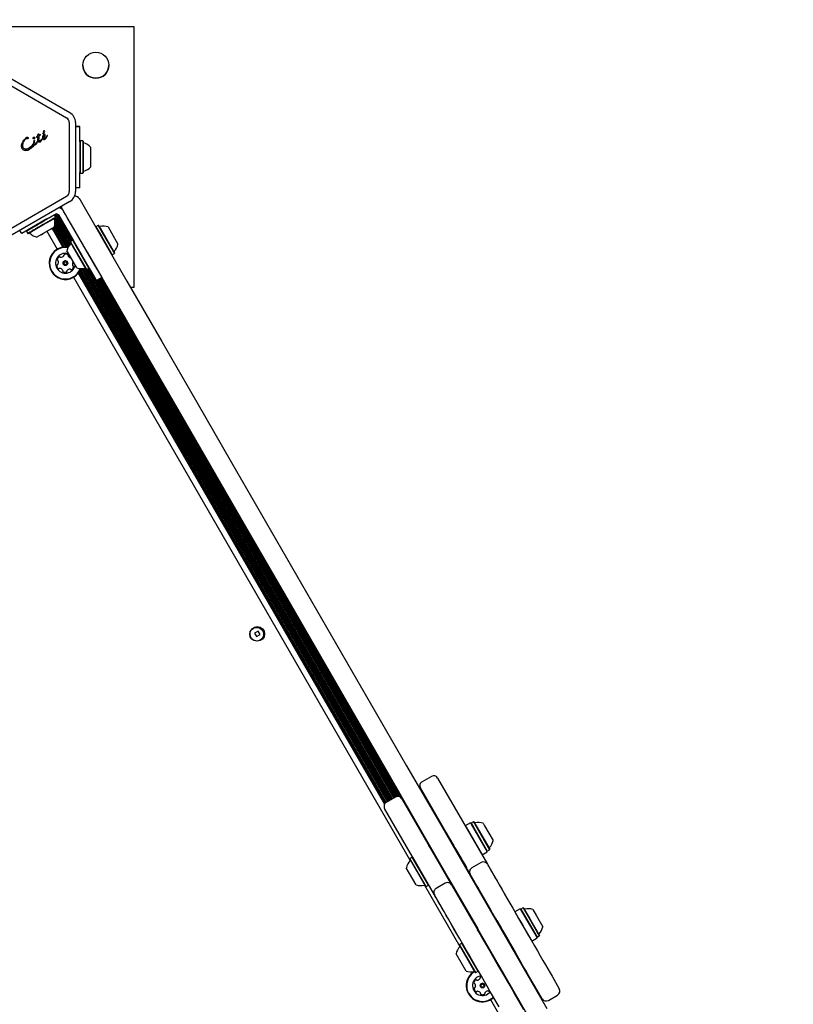
# Model space of a CAD drawing. Units: millimetres. Extents: x 295 to 1326, y 452 to 1509.
# Drawn here: x 849 to 900, y 1147 to 1211 of the extents above; entities that cross this region are included whole.
import ezdxf

# ---------------------------------------------------------------- set-up
doc = ezdxf.new("R2010")
doc.units = ezdxf.units.MM
doc.header["$LTSCALE"] = 100
doc.styles.add('SLDTEXTSTYLE0', font='TXT', dxfattribs={"width": 0.75})
doc.dimstyles.new('SLDDIMSTYLE4', dxfattribs={"dimtxt": 15.875, "dimasz": 8, "dimexe": 0, "dimexo": 0.0625, "dimgap": 3.96875, "dimtad": 2, "dimdec": 0, "dimrnd": 1e-09, "dimzin": 12, "dimdsep": 46, "dimtxsty": 'SLDTEXTSTYLE0', "dimblk1": 'DOT', "dimblk2": 'DOT', "dimsah": 1, "dimcen": 0.09, "dimse1": 1, "dimse2": 1, "dimadec": 0, "dimazin": 3, "dimtfac": 1, "dimtdec": 0, "dimtofl": 0, "dimtmove": 0, "dimatfit": 3, "dimldrblk": 'DOT', "dimfxl": 0, "dimfrac": 2, "dimtolj": 1, "dimtzin": 12, "dimarcsym": 0})

# ---------------------------------------------------------------- blocks, each defined once
blk = doc.blocks.new('_Dot')
at = {"color": 0, "linetype": 'ByBlock', "lineweight": -2}
blk.add_line((-0.5, 0), (-1, 0), dxfattribs=at)
at = {"color": 0, "linetype": 'ByBlock', "const_width": 0.5}
blk.add_lwpolyline([(-0.25, 0, 1), (0.25, 0, 1)], format="xyb", close=True, dxfattribs=at)
blk = doc.blocks.new('_D_7')
at = {"color": 7, "linetype": 'Continuous', "lineweight": 0}
blk.add_line((1110.999, 1488.083), (487.229, 1488.083), dxfattribs=at)
at = {"color": 7, "linetype": 'Continuous', "lineweight": 18, "xscale": 8, "yscale": 8, "rotation": 180.0000000000004}
blk.add_blockref('_Dot', (487.229, 1488.083), dxfattribs=at)
at = {"color": 7, "linetype": 'Continuous', "lineweight": 18, "xscale": 8, "yscale": 8}
blk.add_blockref('_Dot', (1110.999, 1488.083), dxfattribs=at)
at = {"color": 7, "linetype": 'Continuous', "lineweight": 18, "insert": (781.519, 1508.547), "char_height": 15.875, "attachment_point": 1, "style": 'SLDTEXTSTYLE0'}
blk.add_mtext('624', dxfattribs=at)

msp = doc.modelspace()

# ---------------------------------------------------------------- linework, layer by layer
at = {"color": 7, "linetype": 'Continuous', "lineweight": 25}
for p, q in [((856.893, 1210.508), (839.893, 1210.508)), ((856.893, 1193.508), (856.893, 1210.508)), ((848.771, 1207.18), (852.688, 1204.919)), ((848.571, 1206.834), (852.488, 1204.573)), ((852.663, 1204.269), (852.663, 1199.747)), ((853.063, 1204.269), (853.063, 1199.747)), ((853.343, 1204.008), (853.063, 1204.008)), ((853.063, 1204.008), (853.343, 1204.008)), ((853.343, 1203.008), (853.343, 1204.008)), ((853.343, 1204.008), (853.343, 1204.008)), ((849.567, 1202.879), (849.645, 1203.041)), ((849.966, 1203.21), (849.955, 1203.198)), ((850.293, 1203.226), (850.293, 1203.227)), ((850.349, 1203.048), (850.298, 1202.847)), ((850.349, 1203.048), (850.354, 1203.074)), ((850.354, 1203.074), (850.354, 1203.074)), ((850.366, 1203.092), (850.378, 1203.098)), ((850.379, 1202.969), (850.392, 1203.06)), ((850.384, 1203.278), (850.403, 1203.281)), ((850.396, 1203.079), (850.392, 1203.06)), ((850.414, 1203.269), (850.403, 1203.238)), ((850.54, 1203.299), (850.554, 1203.301)), ((850.541, 1203), (850.553, 1203.029)), ((850.56, 1203.044), (850.553, 1203.029)), ((850.554, 1203.301), (850.617, 1203.332)), ((850.615, 1203.394), (850.557, 1203.374)), ((850.56, 1203.044), (850.56, 1203.044)), ((850.613, 1203.439), (850.616, 1203.459)), ((850.615, 1203.394), (850.613, 1203.439)), ((850.613, 1203.148), (850.617, 1203.332)), ((850.616, 1203.083), (850.613, 1203.148)), ((850.616, 1203.459), (850.624, 1203.478)), ((850.624, 1203.478), (850.635, 1203.495)), ((850.635, 1203.495), (850.646, 1203.507)), ((850.646, 1203.507), (850.654, 1203.514)), ((850.666, 1203.508), (850.674, 1203.492)), ((850.68, 1203.368), (850.669, 1203.167)), ((850.672, 1203.121), (850.669, 1203.167)), ((850.674, 1203.492), (850.681, 1203.464)), ((850.755, 1203.436), (850.68, 1203.368)), ((850.681, 1203.464), (850.683, 1203.424)), ((850.683, 1203.424), (850.755, 1203.472)), ((850.683, 1203.424), (850.755, 1203.472)), ((850.769, 1203.465), (850.755, 1203.436)), ((850.805, 1203.108), (850.78, 1203.085)), ((850.852, 1203.129), (850.794, 1203.021)), ((850.839, 1203.169), (850.805, 1203.108)), ((850.839, 1203.169), (850.856, 1203.206)), ((850.869, 1203.176), (850.852, 1203.129)), ((850.872, 1203.201), (850.869, 1203.176)), ((850.872, 1203.201), (850.872, 1203.197)), ((850.914, 1203.323), (850.903, 1203.256)), ((850.941, 1203.391), (850.914, 1203.323)), ((850.917, 1203.2), (850.938, 1203.174)), ((850.938, 1203.174), (850.968, 1203.158)), ((850.979, 1203.449), (850.941, 1203.391)), ((850.943, 1203.551), (850.968, 1203.584)), ((850.952, 1203.28), (850.953, 1203.345)), ((850.953, 1203.345), (850.963, 1203.377)), ((850.963, 1203.377), (850.979, 1203.405)), ((850.968, 1203.158), (851.003, 1203.152)), ((850.979, 1203.405), (851.003, 1203.425)), ((851.003, 1203.152), (851.041, 1203.156)), ((851.041, 1203.156), (851.081, 1203.173)), ((851.058, 1203.349), (851.085, 1203.392)), ((851.081, 1203.173), (851.105, 1203.189)), ((851.085, 1203.392), (851.095, 1203.433)), ((851.105, 1203.189), (851.151, 1203.24)), ((851.151, 1203.24), (851.224, 1203.379)), ((851.192, 1203.372), (851.169, 1203.336)), ((851.217, 1203.413), (851.192, 1203.372)), ((851.227, 1203.411), (851.223, 1203.414)), ((851.224, 1203.379), (851.229, 1203.392)), ((853.371, 1203.066), (853.346, 1203.041)), ((853.346, 1203.041), (853.346, 1202.913)), ((853.541, 1203.066), (853.371, 1203.066)), ((853.371, 1203.066), (853.371, 1202.935)), ((853.566, 1203.041), (853.541, 1203.066)), ((853.541, 1203.066), (853.541, 1202.935)), ((853.566, 1203.041), (853.566, 1202.913)), ((849.541, 1202.711), (849.567, 1202.879)), ((849.609, 1202.708), (849.634, 1202.63)), ((849.729, 1202.438), (849.646, 1202.482)), ((849.784, 1202.531), (849.699, 1202.562)), ((849.83, 1202.424), (849.729, 1202.438)), ((849.942, 1202.441), (849.83, 1202.424)), ((849.978, 1202.559), (849.88, 1202.533)), ((850.06, 1202.493), (849.942, 1202.441)), ((850.071, 1202.602), (849.978, 1202.559)), ((850.284, 1202.674), (850.06, 1202.493)), ((850.22, 1202.723), (850.071, 1202.602)), ((850.37, 1202.81), (850.284, 1202.674)), ((850.515, 1202.952), (850.487, 1202.918)), ((850.569, 1203.003), (850.51, 1202.872)), ((850.541, 1203), (850.515, 1202.952)), ((850.576, 1203.025), (850.569, 1203.003)), ((853.343, 1203.008), (853.343, 1201.008)), ((853.346, 1202.913), (853.346, 1200.976)), ((853.371, 1202.935), (853.371, 1200.951)), ((853.541, 1202.935), (853.541, 1200.951)), ((853.566, 1202.913), (853.566, 1200.976)), ((854.046, 1202.658), (854.046, 1202.578)), ((854.046, 1202.578), (854.046, 1201.358)), ((853.343, 1200.008), (853.343, 1201.008)), ((853.346, 1200.976), (853.371, 1200.951)), ((853.371, 1200.951), (853.541, 1200.951)), ((853.541, 1200.951), (853.566, 1200.976)), ((853.343, 1200.008), (853.063, 1200.008)), ((848.571, 1197.182), (852.488, 1199.444)), ((853.264, 1199.358), (853.264, 1199.358)), ((853.309, 1199.298), (853.362, 1199.207)), ((853.362, 1199.207), (855.6, 1195.33)), ((852.688, 1199.097), (848.771, 1196.836)), ((852.038, 1198.722), (852.064, 1198.677)), ((852.106, 1198.762), (852.224, 1198.557)), ((852.236, 1198.557), (852.183, 1198.648)), ((852.183, 1198.648), (852.183, 1198.648)), ((852.208, 1198.575), (852.208, 1198.575)), ((852.429, 1198.222), (852.236, 1198.557)), ((851.194, 1197.962), (849.549, 1197.012)), ((851.194, 1197.962), (851.37, 1198.063)), ((851.37, 1198.063), (851.563, 1198.175)), ((851.563, 1198.175), (851.714, 1198.262)), ((851.689, 1198.219), (851.655, 1198.228)), ((851.67, 1198.237), (851.679, 1198.222)), ((851.774, 1198.072), (851.689, 1198.219)), ((851.712, 1198.006), (852.699, 1196.296)), ((851.714, 1198.262), (851.76, 1198.281)), ((851.742, 1198.274), (852.762, 1196.508)), ((851.765, 1198.037), (851.774, 1198.072)), ((851.772, 1198.061), (852.754, 1196.359)), ((851.825, 1198.288), (852.83, 1196.548)), ((851.949, 1198.236), (851.987, 1198.189)), ((851.987, 1198.189), (851.949, 1198.236)), ((851.949, 1198.236), (852.908, 1196.575)), ((851.987, 1198.189), (852.069, 1198.047)), ((851.987, 1198.189), (851.987, 1198.189)), ((852.069, 1198.047), (852.181, 1197.853)), ((852.415, 1198.247), (852.303, 1198.44)), ((852.527, 1198.053), (852.415, 1198.247)), ((852.8, 1197.58), (852.527, 1198.053)), ((851.674, 1197.431), (850.548, 1196.781)), ((851.41, 1197.278), (851.504, 1197.332)), ((851.536, 1197.351), (852.249, 1196.117)), ((851.604, 1197.39), (852.334, 1196.126)), ((851.674, 1197.432), (852.427, 1196.129)), ((851.703, 1197.54), (852.521, 1196.123)), ((851.715, 1197.839), (852.647, 1196.225)), ((851.72, 1197.673), (852.6, 1196.148)), ((852.181, 1197.853), (853.487, 1195.59)), ((854.475, 1194.68), (852.8, 1197.58)), ((854.402, 1197.455), (854.393, 1197.421)), ((854.393, 1197.421), (854.74, 1196.82)), ((854.549, 1197.54), (854.402, 1197.455)), ((854.402, 1197.455), (854.758, 1196.839)), ((854.583, 1197.531), (854.549, 1197.54)), ((854.549, 1197.54), (854.905, 1196.924)), ((854.583, 1197.531), (854.931, 1196.93)), ((855.19, 1197.44), (855.409, 1197.061)), ((849.549, 1197.012), (849.43, 1197.217)), ((849.867, 1197.195), (849.858, 1197.161)), ((849.858, 1197.161), (849.943, 1197.014)), ((849.943, 1197.014), (849.977, 1197.005)), ((850.813, 1196.933), (850.96, 1197.018)), ((851.203, 1197.158), (851.879, 1195.987)), ((854.74, 1196.82), (855.425, 1195.633)), ((854.758, 1196.839), (855.46, 1195.624)), ((854.905, 1196.924), (855.607, 1195.709)), ((854.931, 1196.93), (855.616, 1195.743)), ((855.409, 1197.061), (855.84, 1196.314)), ((852.739, 1196.495), (852.73, 1196.461)), ((852.865, 1196.229), (852.73, 1196.461)), ((852.887, 1196.58), (852.739, 1196.495)), ((852.877, 1196.257), (852.739, 1196.495)), ((853.763, 1194.673), (852.865, 1196.229)), ((853.797, 1194.664), (852.877, 1196.257)), ((852.921, 1196.571), (852.887, 1196.58)), ((853.024, 1196.342), (852.887, 1196.58)), ((853.944, 1194.749), (853.024, 1196.342)), ((852.59, 1195.743), (852.506, 1195.89)), ((853.156, 1194.764), (852.59, 1195.743)), ((854.437, 1193.945), (853.487, 1195.59)), ((853.833, 1195.79), (854.783, 1194.145)), ((855.425, 1195.633), (855.46, 1195.624)), ((855.46, 1195.624), (855.607, 1195.709)), ((855.6, 1195.33), (856.425, 1193.901)), ((855.607, 1195.709), (855.616, 1195.743)), ((852.94, 1194.841), (852.941, 1194.848)), ((853.426, 1194.717), (873.513, 1159.925)), ((853.516, 1194.719), (873.582, 1159.965)), ((853.604, 1194.729), (873.652, 1160.005)), ((853.686, 1194.745), (873.72, 1160.045)), ((853.763, 1194.673), (853.797, 1194.664)), ((853.797, 1194.664), (853.944, 1194.749)), ((853.819, 1194.677), (873.79, 1160.085)), ((853.887, 1194.716), (873.859, 1160.125)), ((853.944, 1194.749), (853.953, 1194.783)), ((853.95, 1194.77), (873.929, 1160.165)), ((855.299, 1193.251), (854.475, 1194.68)), ((852.936, 1194.155), (874.935, 1156.053)), ((853.234, 1194.411), (873.259, 1159.726)), ((853.285, 1194.48), (873.31, 1159.795)), ((853.333, 1194.559), (873.375, 1159.845)), ((853.375, 1194.644), (873.443, 1159.885)), ((854.783, 1194.145), (854.437, 1193.945)), ((854.636, 1194.06), (874.166, 1160.233)), ((854.706, 1194.1), (874.282, 1160.194)), ((854.774, 1194.14), (876.099, 1157.204)), ((854.497, 1193.98), (873.998, 1160.204)), ((854.568, 1194.02), (874.076, 1160.23)), ((856.652, 1193.508), (856.893, 1193.508)), ((864.994, 1171.03), (864.769, 1170.9)), ((864.769, 1170.9), (864.899, 1170.675)), ((865.124, 1170.805), (864.994, 1171.03)), ((864.899, 1170.675), (865.124, 1170.805)), ((876.318, 1161.545), (875.712, 1161.195)), ((876.728, 1161.435), (879.981, 1155.802)), ((878.855, 1155.152), (875.602, 1160.785)), ((873.98, 1160.195), (873.374, 1159.845)), ((874.39, 1160.085), (877.643, 1154.452)), ((876.517, 1153.802), (873.264, 1159.435)), ((878.875, 1158.518), (878.528, 1158.318)), ((878.528, 1158.318), (878.584, 1158.222)), ((878.584, 1158.222), (879.628, 1156.412)), ((878.875, 1158.518), (878.93, 1158.422)), ((878.918, 1158.493), (878.908, 1158.459)), ((879.065, 1158.578), (878.918, 1158.493)), ((878.918, 1158.493), (879.067, 1158.235)), ((878.93, 1158.422), (879.975, 1156.612)), ((879.099, 1158.569), (879.065, 1158.578)), ((879.065, 1158.578), (879.214, 1158.32)), ((879.067, 1158.235), (879.975, 1156.662)), ((879.099, 1158.569), (879.244, 1158.317)), ((879.214, 1158.32), (880.122, 1156.747)), ((879.244, 1158.317), (880.131, 1156.781)), ((879.706, 1158.478), (879.797, 1158.319)), ((879.797, 1158.319), (880.356, 1157.352)), ((877.277, 1157.884), (877.234, 1157.859)), ((877.277, 1157.884), (877.374, 1157.717)), ((877.412, 1157.652), (877.374, 1157.717)), ((877.412, 1157.652), (877.423, 1157.632)), ((877.441, 1157.601), (877.423, 1157.632)), ((877.441, 1157.601), (877.789, 1156.998)), ((876.108, 1157.209), (876.065, 1157.184)), ((876.065, 1157.184), (876.161, 1157.017)), ((876.199, 1156.952), (876.161, 1157.017)), ((876.199, 1156.952), (876.21, 1156.932)), ((876.229, 1156.901), (876.21, 1156.932)), ((876.229, 1156.901), (876.577, 1156.298)), ((877.789, 1156.998), (877.838, 1156.913)), ((877.857, 1156.88), (877.838, 1156.913)), ((877.857, 1156.88), (877.902, 1156.802)), ((877.902, 1156.802), (878.3, 1156.113)), ((879.975, 1156.662), (880.122, 1156.747)), ((880.122, 1156.747), (880.131, 1156.781)), ((874.917, 1156.183), (874.907, 1156.149)), ((875.94, 1154.361), (874.907, 1156.149)), ((875.064, 1156.268), (874.917, 1156.183)), ((875.974, 1154.352), (874.917, 1156.183)), ((875.098, 1156.259), (875.064, 1156.268)), ((876.121, 1154.437), (875.064, 1156.268)), ((876.13, 1154.471), (875.098, 1156.259)), ((876.577, 1156.298), (876.626, 1156.213)), ((876.645, 1156.18), (876.626, 1156.213)), ((876.645, 1156.18), (876.69, 1156.102)), ((876.69, 1156.102), (877.088, 1155.413)), ((878.3, 1156.113), (878.332, 1156.058)), ((879.628, 1156.412), (879.975, 1156.612)), ((879.941, 1156.671), (879.975, 1156.662)), ((875.333, 1154.452), (874.683, 1155.578)), ((878.347, 1156.031), (878.332, 1156.058)), ((878.347, 1156.031), (878.393, 1155.952)), ((878.393, 1155.952), (878.607, 1155.581)), ((878.566, 1155.552), (878.61, 1155.577)), ((878.584, 1155.521), (878.627, 1155.546)), ((878.61, 1155.577), (878.607, 1155.581)), ((878.61, 1155.577), (878.626, 1155.549)), ((878.626, 1155.549), (878.627, 1155.546)), ((879.568, 1155.916), (878.962, 1155.566)), ((879.981, 1155.802), (881.428, 1153.295)), ((877.088, 1155.413), (877.119, 1155.358)), ((877.135, 1155.331), (877.119, 1155.358)), ((877.135, 1155.331), (877.181, 1155.252)), ((877.181, 1155.252), (877.395, 1154.881)), ((877.397, 1154.877), (877.395, 1154.881)), ((877.397, 1154.877), (877.44, 1154.902)), ((877.397, 1154.877), (877.413, 1154.849)), ((877.413, 1154.849), (877.415, 1154.846)), ((877.415, 1154.846), (877.458, 1154.871)), ((877.449, 1154.866), (879.349, 1151.575)), ((880.302, 1152.645), (878.855, 1155.152)), ((875.87, 1154.433), (878.185, 1150.424)), ((875.94, 1154.361), (875.974, 1154.352)), ((875.974, 1154.352), (876.121, 1154.437)), ((876.121, 1154.437), (876.13, 1154.471)), ((877.23, 1154.566), (876.624, 1154.216)), ((877.643, 1154.452), (879.09, 1151.945)), ((877.964, 1151.295), (876.517, 1153.802)), ((882.125, 1152.888), (881.778, 1152.688)), ((882.125, 1152.888), (882.37, 1152.464)), ((882.168, 1152.864), (882.158, 1152.83)), ((882.315, 1152.949), (882.168, 1152.864)), ((882.168, 1152.864), (882.555, 1152.193)), ((882.349, 1152.94), (882.315, 1152.949)), ((882.315, 1152.949), (882.702, 1152.278)), ((882.349, 1152.94), (882.727, 1152.285)), ((882.956, 1152.849), (883.194, 1152.436)), ((880.527, 1152.255), (880.484, 1152.23)), ((880.527, 1152.255), (880.555, 1152.207)), ((880.584, 1152.158), (880.555, 1152.207)), ((881.778, 1152.688), (882.023, 1152.264)), ((882.023, 1152.264), (882.878, 1150.783)), ((882.37, 1152.464), (883.225, 1150.983)), ((882.702, 1152.278), (883.372, 1151.117)), ((882.727, 1152.285), (883.381, 1151.152)), ((883.194, 1152.436), (883.606, 1151.723)), ((879.358, 1151.58), (879.315, 1151.555)), ((880.589, 1152.149), (880.546, 1152.124)), ((880.584, 1152.158), (880.589, 1152.149)), ((880.589, 1152.149), (880.597, 1152.135)), ((880.597, 1152.135), (880.879, 1151.646)), ((880.928, 1151.561), (880.879, 1151.646)), ((880.928, 1151.561), (880.945, 1151.531)), ((882.555, 1152.193), (883.225, 1151.032)), ((879.315, 1151.555), (879.342, 1151.507)), ((879.371, 1151.458), (879.342, 1151.507)), ((879.371, 1151.458), (879.376, 1151.449)), ((879.42, 1151.474), (879.376, 1151.449)), ((879.376, 1151.449), (879.384, 1151.435)), ((879.384, 1151.435), (879.667, 1150.946)), ((879.715, 1150.861), (879.667, 1150.946)), ((880.984, 1151.464), (880.945, 1151.531)), ((880.984, 1151.464), (881.393, 1150.756)), ((882.878, 1150.783), (883.225, 1150.983)), ((883.191, 1151.042), (883.225, 1151.032)), ((883.225, 1151.032), (883.372, 1151.117)), ((883.372, 1151.117), (883.381, 1151.152)), ((878.167, 1150.554), (878.157, 1150.52)), ((879.19, 1148.732), (878.157, 1150.52)), ((878.314, 1150.639), (878.167, 1150.554)), ((879.224, 1148.722), (878.167, 1150.554)), ((878.348, 1150.63), (878.314, 1150.639)), ((879.371, 1148.807), (878.314, 1150.639)), ((879.38, 1148.842), (878.348, 1150.63)), ((879.715, 1150.861), (879.733, 1150.831)), ((879.772, 1150.764), (879.733, 1150.831)), ((879.772, 1150.764), (880.18, 1150.056)), ((881.393, 1150.756), (881.433, 1150.686)), ((881.451, 1150.655), (881.433, 1150.686)), ((881.451, 1150.655), (881.5, 1150.571)), ((881.5, 1150.571), (881.795, 1150.059)), ((878.583, 1148.823), (877.933, 1149.949)), ((880.18, 1150.056), (880.221, 1149.986)), ((880.239, 1149.955), (880.221, 1149.986)), ((880.239, 1149.955), (880.287, 1149.871)), ((880.287, 1149.871), (880.583, 1149.359)), ((881.761, 1150.018), (881.804, 1150.043)), ((881.795, 1150.059), (881.804, 1150.043)), ((881.811, 1150.032), (881.804, 1150.043)), ((881.811, 1150.032), (881.841, 1149.979)), ((881.834, 1149.892), (881.877, 1149.917)), ((881.841, 1149.979), (881.877, 1149.917)), ((880.583, 1149.359), (880.592, 1149.343)), ((880.592, 1149.343), (880.635, 1149.368)), ((880.598, 1149.332), (880.592, 1149.343)), ((880.598, 1149.332), (880.629, 1149.279)), ((880.629, 1149.279), (880.665, 1149.217)), ((880.665, 1149.217), (880.708, 1149.242)), ((880.699, 1149.236), (887.364, 1137.694)), ((879.12, 1148.804), (879.129, 1148.789)), ((879.19, 1148.732), (879.224, 1148.722)), ((879.224, 1148.722), (879.371, 1148.807)), ((879.371, 1148.807), (879.38, 1148.842)), ((884.205, 1148.485), (884.678, 1147.665)), ((883.552, 1147.015), (883.079, 1147.835)), ((879.114, 1147.675), (879.114, 1147.671)), ((881.867, 1147.135), (882.34, 1146.315)), ((883.962, 1146.906), (884.568, 1147.256)), ((880.186, 1146.957), (886.199, 1136.543))]:
    msp.add_line(p, q, dxfattribs=at)
at = {"color": 7, "linetype": 'Continuous', "lineweight": 25, "flags": 128}
for points in [[(850.936, 1203.534), (850.936, 1203.536), (850.937, 1203.539)], [(853.346, 1202.588), (853.344, 1202.573), (853.343, 1202.565)], [(853.343, 1201.451), (853.344, 1201.444), (853.346, 1201.428)], [(851.689, 1198.219), (851.674, 1198.21), (851.628, 1198.183), (851.552, 1198.14), (851.45, 1198.081), (851.326, 1198.009), (851.182, 1197.926), (851.024, 1197.835), (850.858, 1197.739), (850.689, 1197.641), (850.523, 1197.545), (850.365, 1197.454), (850.222, 1197.371), (850.097, 1197.299), (849.995, 1197.241), (849.92, 1197.197), (849.873, 1197.17), (849.858, 1197.161)], [(851.774, 1198.072), (851.759, 1198.063), (851.713, 1198.036), (851.637, 1197.992), (851.535, 1197.934), (851.411, 1197.861), (851.267, 1197.779), (851.109, 1197.688), (850.943, 1197.592), (850.774, 1197.494), (850.608, 1197.398), (850.45, 1197.307), (850.307, 1197.224), (850.182, 1197.152), (850.08, 1197.093), (850.005, 1197.05), (849.958, 1197.023), (849.943, 1197.014)], [(851.765, 1198.037), (851.75, 1198.029), (851.705, 1198.003), (851.631, 1197.96), (851.532, 1197.903), (851.41, 1197.832), (851.27, 1197.751), (851.116, 1197.662), (850.954, 1197.569), (850.789, 1197.474), (850.626, 1197.38), (850.473, 1197.291), (850.332, 1197.21), (850.21, 1197.14), (850.111, 1197.082), (850.037, 1197.04), (849.992, 1197.014), (849.977, 1197.005)], [(851.718, 1198.01), (851.714, 1198.008), (851.684, 1197.99), (851.624, 1197.956), (851.537, 1197.906), (851.426, 1197.841), (851.295, 1197.766), (851.148, 1197.681), (850.992, 1197.591), (850.831, 1197.498), (850.671, 1197.406), (850.519, 1197.318), (850.38, 1197.238), (850.258, 1197.167), (850.159, 1197.11), (850.085, 1197.067), (850.039, 1197.041), (850.024, 1197.032), (850.024, 1197.032)], [(852.31, 1195.603), (852.31, 1195.602), (852.311, 1195.594)], [(852.311, 1195.594), (852.312, 1195.589), (852.312, 1195.585)], [(852.585, 1195.572), (852.588, 1195.58), (852.588, 1195.588)], [(852.558, 1195.071), (852.557, 1195.079), (852.543, 1195.136)], [(856.425, 1193.901), (858.705, 1189.953), (860.986, 1186.002), (863.269, 1182.047), (865.554, 1178.09), (867.84, 1174.131), (870.127, 1170.169), (872.415, 1166.205), (874.705, 1162.24), (876.995, 1158.274), (879.285, 1154.307), (881.576, 1150.338), (883.868, 1146.37)], [(882.742, 1145.72), (880.45, 1149.688), (878.159, 1153.657), (875.869, 1157.624), (873.579, 1161.59), (871.29, 1165.555), (869.001, 1169.519), (866.714, 1173.481), (864.428, 1177.44), (862.143, 1181.397), (859.86, 1185.352), (857.579, 1189.303), (855.299, 1193.251)], [(879.978, 1155.806), (879.982, 1155.8), (880.001, 1155.767), (880.038, 1155.702), (880.093, 1155.607), (880.165, 1155.483), (880.253, 1155.33), (880.357, 1155.15), (880.476, 1154.944), (880.609, 1154.713), (880.756, 1154.46), (880.914, 1154.186), (881.083, 1153.893), (881.261, 1153.584), (881.448, 1153.261), (881.641, 1152.926), (881.839, 1152.583), (882.041, 1152.233), (882.246, 1151.879), (882.451, 1151.523), (882.655, 1151.17), (882.857, 1150.821), (883.054, 1150.479), (883.246, 1150.146), (883.431, 1149.825), (883.608, 1149.519), (883.775, 1149.23), (883.931, 1148.96), (884.074, 1148.711), (884.205, 1148.485)], [(883.079, 1147.835), (882.949, 1148.061), (882.805, 1148.31), (882.649, 1148.58), (882.482, 1148.869), (882.305, 1149.175), (882.12, 1149.496), (881.928, 1149.829), (881.731, 1150.171), (881.529, 1150.52), (881.325, 1150.873), (881.12, 1151.229), (880.916, 1151.583), (880.713, 1151.933), (880.515, 1152.276), (880.322, 1152.611), (880.135, 1152.934), (879.957, 1153.243), (879.788, 1153.536), (879.63, 1153.81), (879.483, 1154.063), (879.35, 1154.294), (879.231, 1154.5), (879.127, 1154.68), (879.039, 1154.833), (878.967, 1154.957), (878.913, 1155.052), (878.875, 1155.117), (878.856, 1155.15), (878.852, 1155.156)], [(877.64, 1154.456), (877.643, 1154.45), (877.663, 1154.417), (877.7, 1154.352), (877.755, 1154.257), (877.827, 1154.133), (877.915, 1153.98), (878.019, 1153.8), (878.138, 1153.594), (878.271, 1153.363), (878.417, 1153.11), (878.575, 1152.836), (878.744, 1152.543), (878.923, 1152.234), (879.109, 1151.911), (879.303, 1151.576), (879.501, 1151.233), (879.703, 1150.883), (879.908, 1150.529), (880.113, 1150.173), (880.317, 1149.82), (880.518, 1149.471), (880.716, 1149.129), (880.908, 1148.796), (881.093, 1148.475), (881.27, 1148.169), (881.436, 1147.88), (881.592, 1147.61), (881.736, 1147.361), (881.867, 1147.135)], [(880.741, 1146.485), (880.61, 1146.711), (880.467, 1146.96), (880.311, 1147.23), (880.144, 1147.519), (879.967, 1147.825), (879.782, 1148.146), (879.59, 1148.479), (879.392, 1148.821), (879.191, 1149.17), (878.987, 1149.523), (878.782, 1149.879), (878.577, 1150.233), (878.375, 1150.583), (878.177, 1150.926), (877.983, 1151.261), (877.797, 1151.584), (877.619, 1151.893), (877.45, 1152.186), (877.291, 1152.46), (877.145, 1152.713), (877.012, 1152.944), (876.893, 1153.15), (876.789, 1153.33), (876.701, 1153.483), (876.629, 1153.607), (876.574, 1153.702), (876.537, 1153.767), (876.517, 1153.8), (876.514, 1153.806)], [(879.504, 1148.396), (879.505, 1148.39), (879.506, 1148.382)], [(879.808, 1147.873), (879.806, 1147.896), (879.786, 1147.951)], [(880.104, 1147.503), (880.127, 1147.521), (880.137, 1147.531)], [(880.104, 1147.503), (880.127, 1147.521), (880.137, 1147.531)]]:
    msp.add_lwpolyline(points, dxfattribs=at)
at = {"color": 7, "linetype": 'Continuous', "lineweight": 25}
for centre, radius in [((854.393, 1208.008), 0.85), ((852.408, 1195.071), 0.15), ((852.408, 1195.071), 0.1), ((864.904, 1170.828), 0.45), ((864.947, 1170.853), 0.475), ((879.658, 1147.873), 0.15), ((879.658, 1147.873), 0.1)]:
    msp.add_circle(centre, radius, dxfattribs=at)
for centre, radius, start, end in [((854.393, 1208.008), 0.85, 180.00431, 360), ((852.313, 1204.269), 0.35, 360, 60), ((852.313, 1204.269), 0.75, 360, 60), ((850.885, 1203.647), 0.105, 322.73554, 23.08891), ((851.021, 1203.689), 0.0392, 83.1092, 180.71341), ((851.021, 1203.689), 0.0392, 83.1092, 180.71341), ((851.018, 1203.694), 0.0347, 31.89553, 77.47321), ((851.018, 1203.694), 0.0347, 31.89553, 77.47321), ((850.971, 1203.681), 0.0825, 328.11352, 21.92433), ((850.262, 1202.664), 0.724, 122.06248, 148.59848), ((849.937, 1203.184), 0.11, 96.52159, 122.11185), ((849.93, 1203.244), 0.0497, 54.24485, 96.52159), ((849.933, 1203.248), 0.044, 20.41627, 54.24485), ((849.922, 1203.244), 0.0564, 0.00431, 20.66704), ((850.332, 1203.254), 0.0337, 86.40972, 138.85013), ((850.331, 1203.232), 0.0565, 61.77038, 86.40972), ((850.382, 1203.068), 0.0291, 123.60702, 166.75476), ((850.376, 1203.316), 0.0388, 241.77038, 282.73293), ((850.402, 1203.038), 0.065, 111.57976, 123.59397), ((850.382, 1203.088), 0.0113, 37.85605, 111.56671), ((850.438, 1203.04), 0.244, 98.30118, 102.7326), ((850.374, 1203.081), 0.0223, 0.00431, 37.85605), ((850.404, 1203.271), 0.01, 0.00431, 98.30084), ((850.633, 1203.289), 0.114, 131.57546, 164.34461), ((850.566, 1203.041), 0.00648, 95.11478, 159.23062), ((850.567, 1203.038), 0.00982, 14.07595, 99.07211), ((850.703, 1203.439), 0.0883, 141.00417, 153.84668), ((850.92, 1203.264), 0.367, 138.39733, 140.9883), ((850.674, 1203.482), 0.0376, 121.56421, 138.36542), ((850.657, 1203.509), 0.00574, 56.50984, 121.53242), ((850.65, 1203.499), 0.0187, 31.30864, 56.50984), ((850.731, 1203.132), 0.0601, 190.45733, 231.96312), ((850.734, 1203.135), 0.0641, 231.96312, 272.468), ((850.733, 1203.159), 0.0875, 272.468, 302.99692), ((850.76, 1203.464), 0.00921, 8.74277, 121.43571), ((850.722, 1203.175), 0.107, 303.03861, 321.04714), ((850.649, 1203.234), 0.201, 321.00984, 341.20185), ((850.862, 1203.196), 0.0116, 25.89253, 118.123), ((850.946, 1203.534), 0.0106, 151.83651, 300), ((850.98, 1203.523), 0.046, 142.76894, 159.36112), ((850.98, 1203.523), 0.046, 142.76894, 159.36112), ((850.913, 1203.592), 0.0768, 300.02124, 315.21375), ((850.65, 1203.693), 0.533, 305.91455, 319.84364), ((851.013, 1203.307), 0.0681, 222.98959, 279.97136), ((851.013, 1203.307), 0.0681, 222.98959, 279.97136), ((850.885, 1203.647), 0.105, 322.73554, 0.00431), ((850.679, 1203.824), 0.407, 315.18373, 332.69975), ((851.083, 1203.376), 0.128, 119.06632, 144.84061), ((851.044, 1203.446), 0.0479, 32.44694, 119.06632), ((851.056, 1203.435), 0.15, 318.64198, 335.11536), ((851.391, 1203.28), 0.219, 142.59709, 155.13199), ((851.221, 1203.41), 0.00461, 58.5377, 142.58249), ((851.216, 1203.403), 0.0134, 36.38429, 58.5377), ((851.213, 1203.401), 0.0167, 9.84937, 36.38429), ((849.768, 1202.692), 0.148, 204.78341, 242.08278), ((849.843, 1202.833), 0.307, 242.03765, 258.87705), ((849.829, 1202.758), 0.231, 258.77589, 282.8221), ((849.543, 1204.018), 1.522, 282.76661, 286.60092), ((849.881, 1202.885), 0.341, 286.55343, 303.77022), ((849.504, 1203.451), 1.021, 303.71019, 314.53358), ((849.994, 1202.953), 0.322, 314.46886, 340.68679), ((850.432, 1202.946), 0.0481, 202.72733, 249.0773), ((850.437, 1202.959), 0.0626, 249.0773, 282.61638), ((850.434, 1202.971), 0.0753, 282.61638, 315.13176), ((850.303, 1203.102), 0.26, 315.13889, 324.79103), ((853.616, 1202.986), 0.05, 180, 253.46773), ((853.326, 1202.008), 0.97, 42.06266, 73.46773), ((853.326, 1202.008), 0.97, 286.53227, 317.93734), ((853.616, 1201.03), 0.05, 106.53227, 180), ((852.313, 1199.747), 0.35, 300, 360), ((852.313, 1199.747), 0.35, 300, 360), ((852.313, 1199.747), 0.75, 300, 360), ((853.049, 1199.148), 0.3, 30, 99.67582), ((853.049, 1199.148), 0.3, 44.35023, 99.67562), ((851.85, 1198.225), 0.5, 30, 72.31471), ((851.85, 1198.225), 0.5, 44.35023, 72.3147), ((852.443, 1198.798), 0.3, 182.91336, 210), ((852.443, 1198.798), 0.3, 182.91355, 210), ((850.751, 1197.729), 0.97, 342.06266, 13.46773), ((851.743, 1197.967), 0.05, 120, 193.46773), ((851.814, 1198.089), 0.2, 47.4576, 105.55268), ((854.654, 1197.509), 0.05, 210, 283.4712), ((854.892, 1196.517), 0.97, 72.05852, 103.4712), ((850.049, 1196.989), 0.05, 46.53227, 120), ((850.751, 1197.729), 0.97, 226.53227, 257.93734), ((852.408, 1195.071), 1.058, 80.44395, 340.4991), ((852.408, 1195.071), 1.058, 80.44395, 180.0045), ((852.408, 1195.071), 1.033, 80.83637, 340.10668), ((853.455, 1195.687), 0.97, 136.53227, 167.93734), ((852.714, 1196.389), 0.05, 316.53227, 30), ((854.892, 1196.517), 0.97, 316.5288, 347.94148), ((852.408, 1195.071), 0.65, 70.50476, 349.49524), ((852.125, 1195.266), 0.252, 118.89484, 172.02484), ((852.026, 1195.444), 0.0481, 40.46329, 118.92496), ((852.099, 1195.507), 0.0481, 220.45984, 268.89484), ((852.103, 1195.711), 0.252, 268.8948, 322.02484), ((852.264, 1195.585), 0.0481, 322.08205, 10.45984), ((852.359, 1195.603), 0.0481, 112.059, 190.47299), ((852.435, 1195.414), 0.252, 58.89484, 112.02489), ((852.54, 1195.588), 0.0481, 340.45984, 58.90049), ((852.631, 1195.556), 0.0481, 160.41447, 208.89484), ((852.809, 1195.655), 0.252, 208.90058, 262.02484), ((852.781, 1195.453), 0.0481, 262.01918, 275.86951), ((855.632, 1195.815), 0.05, 136.5288, 210), ((851.894, 1194.927), 0.0481, 100.45984, 178.89484), ((852.097, 1194.924), 0.252, 178.8948, 232.02484), ((852.097, 1194.924), 0.252, 178.8948, 232.02484), ((851.923, 1195.294), 0.0481, 172.01918, 250.45984), ((851.923, 1195.294), 0.0481, 180.0045, 250.45984), ((851.876, 1195.022), 0.0481, 280.45639, 328.89997), ((851.891, 1195.204), 0.0481, 22.02494, 70.50521), ((851.891, 1195.204), 0.0481, 22.02494, 70.50521), ((851.702, 1195.127), 0.252, 328.89474, 22.01911), ((851.972, 1194.763), 0.0481, 232.02462, 310.45984), ((851.972, 1194.763), 0.0481, 232.02462, 310.45984), ((852.034, 1194.69), 0.0481, 82.01971, 130.46329), ((852.034, 1194.69), 0.0481, 82.01971, 130.46329), ((852.006, 1194.488), 0.252, 28.90056, 82.02494), ((852.006, 1194.488), 0.252, 28.90056, 82.02494), ((852.408, 1195.071), 0.15, 25.45984, 180.0045), ((852.712, 1194.432), 0.252, 88.90574, 142.02484), ((852.712, 1194.432), 0.252, 88.90574, 142.02484), ((852.716, 1194.636), 0.0481, 40.44668, 88.89474), ((852.716, 1194.636), 0.0481, 40.44668, 88.89474), ((852.789, 1194.698), 0.0481, 220.45984, 298.86068), ((852.789, 1194.698), 0.0481, 220.45984, 298.86068), ((852.691, 1194.876), 0.252, 298.89479, 352.02484), ((852.691, 1194.876), 0.252, 298.89479, 352.02484), ((853.113, 1195.015), 0.252, 148.87863, 202.03389), ((852.925, 1194.939), 0.0481, 202.05493, 250.45984), ((852.939, 1195.12), 0.0481, 108.63729, 148.89484), ((852.939, 1195.12), 0.0481, 108.63874, 148.89484), ((852.892, 1194.848), 0.0481, 352.01918, 70.50521), ((853.455, 1195.687), 0.97, 252.06266, 283.46773), ((853.692, 1194.695), 0.05, 30, 103.46773), ((852.185, 1194.586), 0.0481, 340.45984, 28.89474), ((852.275, 1194.554), 0.0481, 160.41447, 238.90049), ((852.275, 1194.554), 0.0481, 180.0045, 238.90049), ((852.38, 1194.729), 0.252, 238.89484, 292.0306), ((852.38, 1194.729), 0.252, 238.89484, 292.0306), ((852.457, 1194.54), 0.0481, 292.02484, 10.45639), ((852.457, 1194.54), 0.0481, 292.02484, 0.0045), ((852.551, 1194.557), 0.0481, 142.02462, 190.45984), ((852.551, 1194.557), 0.0481, 142.02462, 180.0045), ((876.468, 1161.285), 0.3, 30, 120), ((875.862, 1160.935), 0.3, 120, 210), ((874.13, 1159.935), 0.3, 30, 120), ((873.524, 1159.585), 0.3, 120, 210), ((879.17, 1158.547), 0.05, 210, 283.46773), ((879.407, 1157.555), 0.97, 72.06266, 103.46773), ((879.407, 1157.555), 0.97, 316.53227, 347.93734), ((880.148, 1156.853), 0.05, 136.53227, 210), ((874.891, 1156.077), 0.05, 316.5288, 30), ((875.632, 1155.375), 0.97, 136.5288, 167.94148), ((879.112, 1155.306), 0.3, 120, 210), ((879.718, 1155.656), 0.3, 30, 120), ((875.632, 1155.375), 0.97, 252.05852, 283.4712), ((875.869, 1154.383), 0.05, 30, 103.4712), ((876.774, 1153.956), 0.3, 120, 210), ((877.38, 1154.306), 0.3, 30, 120), ((882.42, 1152.918), 0.05, 210, 283.46773), ((882.657, 1151.926), 0.97, 72.06266, 103.46773), ((882.657, 1151.926), 0.97, 316.53227, 347.93734), ((883.398, 1151.224), 0.05, 136.53227, 210), ((878.882, 1149.746), 0.97, 136.5288, 167.94148), ((878.141, 1150.448), 0.05, 316.5288, 30), ((878.882, 1149.746), 0.97, 252.05852, 283.4712), ((879.658, 1147.873), 1.058, 119.06351, 313.35307), ((879.658, 1147.873), 1.058, 119.06351, 180.00449), ((879.658, 1147.873), 1.033, 118.65543, 313.68261), ((879.658, 1147.873), 0.65, 97.93001, 322.06999), ((879.119, 1148.754), 0.05, 30, 103.4712), ((879.46, 1148.369), 0.0481, 328.16249, 16.54029), ((879.552, 1148.396), 0.0481, 118.13945, 196.55344), ((879.648, 1148.216), 0.252, 101.35492, 118.10534), ((879.356, 1148.037), 0.252, 124.97529, 178.10529), ((879.152, 1148.043), 0.0481, 178.09963, 256.54029), ((879.152, 1148.043), 0.0481, 180.00449, 256.54029), ((879.162, 1147.675), 0.0481, 106.54029, 184.97529), ((879.13, 1147.95), 0.0481, 28.10539, 76.58566), ((879.13, 1147.95), 0.0481, 28.10539, 76.58566), ((879.134, 1147.768), 0.0481, 286.53684, 334.98042), ((878.95, 1147.854), 0.252, 334.97519, 28.09956), ((879.239, 1148.204), 0.0481, 46.54373, 125.00541), ((879.305, 1148.273), 0.0481, 226.54029, 274.97529), ((879.287, 1148.476), 0.252, 274.97524, 328.10529), ((879.658, 1147.873), 0.15, 31.54029, 180.00449), ((879.365, 1147.693), 0.252, 184.97524, 238.10529), ((879.365, 1147.693), 0.252, 184.97524, 238.10529), ((879.257, 1147.52), 0.0481, 238.10507, 316.54029), ((879.257, 1147.52), 0.0481, 238.10507, 316.54029), ((879.327, 1147.454), 0.0481, 88.10016, 136.54373), ((879.327, 1147.454), 0.0481, 88.10016, 136.54373), ((879.32, 1147.25), 0.252, 34.98101, 88.10539), ((879.32, 1147.25), 0.252, 34.98101, 88.10539), ((879.487, 1147.367), 0.0481, 346.54029, 34.97519), ((879.581, 1147.345), 0.0481, 166.49492, 244.98094), ((879.581, 1147.345), 0.0481, 180.00449, 244.98094), ((879.667, 1147.529), 0.252, 244.97529, 298.11105), ((879.667, 1147.529), 0.252, 244.97529, 298.11105), ((879.763, 1147.35), 0.0481, 298.10529, 16.53684), ((879.763, 1147.35), 0.0481, 298.10529, 0.00449), ((879.855, 1147.377), 0.0481, 148.10507, 196.54029), ((880.028, 1147.269), 0.252, 94.98619, 148.10529), ((880.028, 1147.269), 0.252, 94.98619, 148.10529), ((880.01, 1147.472), 0.0481, 46.52713, 94.97519), ((880.01, 1147.472), 0.0481, 46.52713, 94.97519), ((880.077, 1147.542), 0.0481, 226.54029, 304.94113), ((880.077, 1147.542), 0.0481, 226.54029, 304.94113), ((884.418, 1147.515), 0.3, 300, 30), ((883.812, 1147.165), 0.3, 210, 300)]:
    msp.add_arc(centre, radius, start, end, dxfattribs=at)
for points in [[(849.63, 1202.916), (849.661, 1202.977), (849.724, 1203.101), (849.825, 1203.195), (849.876, 1203.241)], [(849.645, 1203.041), (849.677, 1203.087), (849.741, 1203.179), (849.832, 1203.245), (849.878, 1203.277)], [(849.876, 1203.241), (849.882, 1203.245), (849.893, 1203.253), (849.907, 1203.254), (849.914, 1203.255)], [(849.878, 1203.277), (849.885, 1203.281), (849.9, 1203.289), (849.916, 1203.292), (849.924, 1203.293)], [(849.914, 1203.255), (849.916, 1203.255), (849.92, 1203.255), (849.926, 1203.252), (849.931, 1203.249), (849.933, 1203.246), (849.935, 1203.244)], [(849.924, 1203.293), (849.927, 1203.293), (849.933, 1203.294), (849.942, 1203.292), (849.951, 1203.289), (849.956, 1203.286), (849.959, 1203.284)], [(849.935, 1203.244), (849.937, 1203.24), (849.941, 1203.231), (849.941, 1203.222), (849.941, 1203.217)], [(849.942, 1203.202), (849.941, 1203.204), (849.94, 1203.209), (849.94, 1203.215), (849.941, 1203.217)], [(849.955, 1203.198), (849.955, 1203.198), (849.953, 1203.197), (849.952, 1203.196), (849.95, 1203.196), (849.948, 1203.197), (849.946, 1203.197), (849.944, 1203.199), (849.943, 1203.2), (849.942, 1203.201), (849.942, 1203.202)], [(849.959, 1203.284), (849.962, 1203.281), (849.969, 1203.276), (849.973, 1203.268), (849.974, 1203.264)], [(849.974, 1203.264), (849.976, 1203.259), (849.978, 1203.25), (849.978, 1203.236), (849.974, 1203.222), (849.969, 1203.214), (849.966, 1203.21)], [(850.293, 1203.227), (850.294, 1203.236), (850.295, 1203.253), (850.303, 1203.269), (850.307, 1203.277)], [(850.304, 1203.206), (850.302, 1203.207), (850.299, 1203.21), (850.296, 1203.215), (850.293, 1203.221), (850.293, 1203.225), (850.293, 1203.227)], [(850.334, 1203.197), (850.328, 1203.197), (850.318, 1203.198), (850.309, 1203.203), (850.304, 1203.206)], [(850.307, 1203.277), (850.309, 1203.278), (850.312, 1203.282), (850.319, 1203.286), (850.327, 1203.288), (850.332, 1203.288), (850.334, 1203.288)], [(850.334, 1203.288), (850.338, 1203.288), (850.346, 1203.287), (850.354, 1203.283), (850.358, 1203.282)], [(850.403, 1203.238), (850.399, 1203.232), (850.391, 1203.22), (850.374, 1203.207), (850.355, 1203.199), (850.341, 1203.198), (850.334, 1203.197)], [(850.354, 1203.074), (850.354, 1203.076), (850.355, 1203.08), (850.358, 1203.084), (850.362, 1203.089), (850.365, 1203.091), (850.366, 1203.092)], [(850.384, 1203.278), (850.38, 1203.277), (850.37, 1203.276), (850.362, 1203.28), (850.358, 1203.282)], [(850.378, 1203.098), (850.379, 1203.098), (850.382, 1203.099), (850.385, 1203.099), (850.389, 1203.097), (850.39, 1203.095), (850.391, 1203.095)], [(850.391, 1203.095), (850.393, 1203.092), (850.396, 1203.088), (850.396, 1203.082), (850.396, 1203.079)], [(850.403, 1203.281), (850.404, 1203.281), (850.405, 1203.281), (850.408, 1203.281), (850.41, 1203.28), (850.412, 1203.278), (850.413, 1203.276), (850.414, 1203.274), (850.415, 1203.272), (850.414, 1203.27), (850.414, 1203.269)], [(850.523, 1203.32), (850.523, 1203.319), (850.522, 1203.317), (850.522, 1203.314), (850.522, 1203.312), (850.523, 1203.31), (850.523, 1203.309)], [(850.557, 1203.374), (850.55, 1203.366), (850.534, 1203.351), (850.527, 1203.33), (850.523, 1203.32)], [(850.523, 1203.309), (850.524, 1203.308), (850.526, 1203.304), (850.53, 1203.301), (850.535, 1203.299), (850.538, 1203.299), (850.54, 1203.298)], [(850.56, 1203.044), (850.56, 1203.044), (850.56, 1203.045), (850.562, 1203.047), (850.563, 1203.048), (850.564, 1203.048), (850.565, 1203.048)], [(850.565, 1203.048), (850.566, 1203.048), (850.569, 1203.048), (850.572, 1203.046), (850.575, 1203.044), (850.576, 1203.042), (850.576, 1203.04)], [(850.576, 1203.04), (850.577, 1203.038), (850.578, 1203.033), (850.577, 1203.028), (850.576, 1203.025)], [(850.636, 1203.028), (850.631, 1203.036), (850.622, 1203.054), (850.618, 1203.073), (850.616, 1203.083)], [(850.685, 1202.983), (850.675, 1202.989), (850.656, 1203), (850.643, 1203.019), (850.636, 1203.028)], [(850.654, 1203.514), (850.654, 1203.515), (850.655, 1203.515), (850.657, 1203.515), (850.659, 1203.515), (850.66, 1203.514), (850.66, 1203.514)], [(850.66, 1203.514), (850.661, 1203.513), (850.663, 1203.512), (850.665, 1203.509), (850.666, 1203.508)], [(850.694, 1203.085), (850.689, 1203.09), (850.678, 1203.1), (850.674, 1203.114), (850.672, 1203.121)], [(850.736, 1203.071), (850.729, 1203.072), (850.713, 1203.072), (850.7, 1203.081), (850.694, 1203.085)], [(850.78, 1203.085), (850.773, 1203.081), (850.76, 1203.074), (850.744, 1203.072), (850.736, 1203.071)], [(850.755, 1203.472), (850.756, 1203.472), (850.757, 1203.473), (850.76, 1203.473), (850.762, 1203.473), (850.764, 1203.472), (850.766, 1203.471), (850.768, 1203.469), (850.769, 1203.467), (850.769, 1203.466), (850.769, 1203.465)], [(850.856, 1203.206), (850.857, 1203.207), (850.858, 1203.207), (850.861, 1203.208), (850.863, 1203.208), (850.865, 1203.207), (850.867, 1203.206), (850.869, 1203.205), (850.871, 1203.203), (850.872, 1203.202), (850.872, 1203.201)], [(850.903, 1203.256), (850.903, 1203.246), (850.904, 1203.226), (850.912, 1203.209), (850.917, 1203.2)], [(851.021, 1203.487), (851.013, 1203.482), (850.997, 1203.472), (850.985, 1203.457), (850.979, 1203.449)], [(851.003, 1203.425), (851.004, 1203.426), (851.006, 1203.427), (851.011, 1203.428), (851.015, 1203.428), (851.018, 1203.426), (851.019, 1203.426)], [(851.019, 1203.426), (851.022, 1203.424), (851.027, 1203.421), (851.03, 1203.416), (851.032, 1203.414)], [(851.085, 1203.471), (851.081, 1203.476), (851.073, 1203.485), (851.056, 1203.493), (851.038, 1203.494), (851.027, 1203.49), (851.021, 1203.487)], [(851.038, 1203.381), (851.037, 1203.376), (851.035, 1203.364), (851.029, 1203.355), (851.026, 1203.35)], [(851.032, 1203.414), (851.035, 1203.409), (851.04, 1203.398), (851.039, 1203.387), (851.038, 1203.381)], [(851.095, 1203.433), (851.095, 1203.44), (851.094, 1203.453), (851.088, 1203.465), (851.085, 1203.471)], [(851.223, 1203.414), (851.222, 1203.415), (851.221, 1203.415), (851.22, 1203.415), (851.218, 1203.414), (851.217, 1203.414), (851.217, 1203.413)], [(851.23, 1203.404), (851.229, 1203.405), (851.229, 1203.408), (851.227, 1203.41), (851.227, 1203.411)], [(851.229, 1203.392), (851.229, 1203.394), (851.23, 1203.398), (851.23, 1203.402), (851.23, 1203.404)], [(849.584, 1202.553), (849.572, 1202.578), (849.549, 1202.628), (849.543, 1202.683), (849.541, 1202.711)], [(849.646, 1202.482), (849.634, 1202.492), (849.609, 1202.513), (849.593, 1202.539), (849.584, 1202.553)], [(849.699, 1202.562), (849.685, 1202.57), (849.658, 1202.588), (849.642, 1202.616), (849.634, 1202.63)], [(849.88, 1202.533), (849.864, 1202.53), (849.832, 1202.525), (849.8, 1202.529), (849.784, 1202.531)], [(850.298, 1202.847), (850.289, 1202.824), (850.27, 1202.778), (850.237, 1202.742), (850.22, 1202.723)], [(850.415, 1202.797), (850.411, 1202.797), (850.403, 1202.796), (850.391, 1202.799), (850.379, 1202.803), (850.373, 1202.808), (850.37, 1202.81)], [(850.387, 1202.927), (850.385, 1202.934), (850.38, 1202.947), (850.379, 1202.962), (850.379, 1202.969)], [(850.414, 1202.901), (850.411, 1202.902), (850.405, 1202.905), (850.398, 1202.911), (850.391, 1202.918), (850.389, 1202.924), (850.387, 1202.927)], [(850.45, 1202.898), (850.444, 1202.897), (850.432, 1202.895), (850.42, 1202.899), (850.414, 1202.901)], [(850.451, 1202.809), (850.445, 1202.806), (850.434, 1202.8), (850.421, 1202.798), (850.415, 1202.797)], [(850.487, 1202.918), (850.482, 1202.914), (850.471, 1202.904), (850.457, 1202.9), (850.45, 1202.898)], [(850.51, 1202.872), (850.502, 1202.86), (850.486, 1202.835), (850.463, 1202.818), (850.451, 1202.809)], [(850.737, 1202.979), (850.733, 1202.977), (850.724, 1202.975), (850.71, 1202.975), (850.697, 1202.977), (850.689, 1202.981), (850.685, 1202.983)], [(850.794, 1203.021), (850.786, 1203.012), (850.77, 1202.993), (850.748, 1202.984), (850.737, 1202.979)]]:
    msp.add_open_spline(points, degree=3, dxfattribs=at)
for points, knots in [([(850.613, 1203.441), (850.613, 1203.444), (850.613, 1203.45), (850.615, 1203.456), (850.616, 1203.459)], [0, 0, 0, 0, 0.440029, 1, 1, 1, 1]), ([(850.674, 1203.492), (850.676, 1203.488), (850.68, 1203.479), (850.681, 1203.469), (850.681, 1203.464)], [0, 0, 0, 0, 0.4279801, 1, 1, 1, 1]), ([(851.026, 1203.35), (851.015, 1203.336), (850.994, 1203.309), (850.966, 1203.29), (850.952, 1203.28)], [0, 0, 0, 0, 0.500004, 1, 1, 1, 1]), ([(851.025, 1203.24), (851.041, 1203.245), (851.082, 1203.255), (851.133, 1203.288), (851.158, 1203.322), (851.169, 1203.336)], [0, 0, 0, 0, 0.292503, 0.697067, 1, 1, 1, 1]), ([(849.541, 1202.726), (849.541, 1202.737), (849.541, 1202.764), (849.548, 1202.816), (849.56, 1202.855), (849.567, 1202.879)], [0, 0, 0, 0, 0.212994, 0.525015, 1, 1, 1, 1]), ([(849.63, 1202.916), (849.619, 1202.882), (849.596, 1202.815), (849.605, 1202.744), (849.609, 1202.708)], [0, 0, 0, 0, 0.49914, 1, 1, 1, 1]), ([(849.609, 1202.708), (849.611, 1202.7), (849.614, 1202.682), (849.623, 1202.656), (849.63, 1202.639), (849.634, 1202.63)], [0, 0, 0, 0, 0.3105687, 0.6541177, 1, 1, 1, 1])]:
    msp.add_open_spline(points, degree=3, knots=knots, dxfattribs=at)

# ---------------------------------------------------------------- dimensions: what is measured, and where the dimension line sits
at = {"color": 7, "linetype": 'Continuous', "lineweight": 18}
dim = msp.add_linear_dim(base=(487.229, 1488.083), p1=(1110.999, 851.727), p2=(487.229, 754.113), dimstyle='SLDDIMSTYLE4', dxfattribs=at)
dim.commit()
dim.dimension.update_dxf_attribs({"geometry": '_D_7', "text_midpoint": (799.114, 1488.083), "dimtype": 160})

doc.saveas('drawing.dxf')
